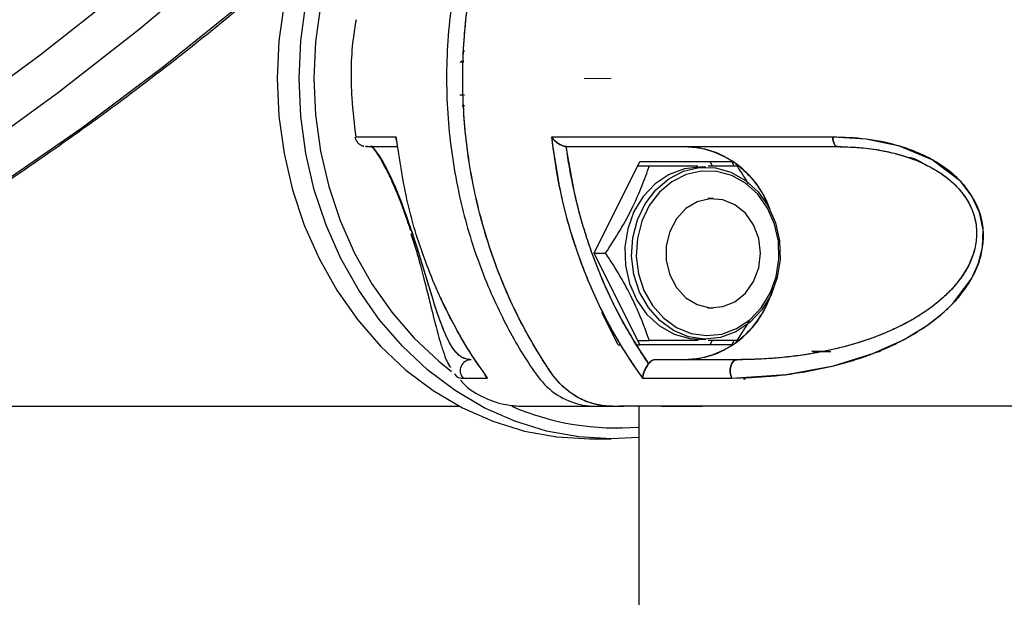
# Model space of a CAD drawing. Units: millimetres. Extents: x 0 to 420, y 0 to 297.
# Drawn here: x 126 to 131, y 199 to 201 of the extents above; entities that cross this region are included whole.
import ezdxf

# ---------------------------------------------------------------- set-up
doc = ezdxf.new("R2010")
doc.units = ezdxf.units.MM
doc.linetypes.add('CENTERX2', pattern=[20.32, 12.7, -2.54, 2.54, -2.54])
doc.layers.add('标注层', color=7, linetype='Continuous')
doc.styles.add('SLDTEXTSTYLE1', font='Gothic.ttf', dxfattribs={"width": 0.913})
doc.dimstyles.new('SLDDIMSTYLE1', dxfattribs={"dimtxt": 3.5, "dimasz": 3.302, "dimexe": 0, "dimexo": 0.0625, "dimgap": 0.875, "dimtad": 2, "dimdec": 0, "dimlfac": 20, "dimrnd": 1e-09, "dimzin": 12, "dimdsep": 46, "dimtxsty": 'SLDTEXTSTYLE1', "dimsah": 1, "dimcen": 0.09, "dimadec": 0, "dimazin": 3, "dimtfac": 1, "dimtdec": 0, "dimtofl": 0, "dimtmove": 0, "dimatfit": 3, "dimfxl": 1, "dimfrac": 2, "dimtolj": 1, "dimtzin": 12, "dimarcsym": 0})

# ---------------------------------------------------------------- blocks, each defined once
blk = doc.blocks.new('_D_1')
at = {"layer": '标注层', "transparency": 16777216}
for p, q in [((131.0742, 273.1169), (101.1584, 273.1169)), ((102.1584, 273.1169), (102.1584, 145.8919)), ((110.642, 145.8919), (101.1584, 145.8919))]:
    blk.add_line(p, q, dxfattribs=at)
for points in [[(102.1584, 273.1169), (101.6504, 269.8149), (102.6664, 269.8149)], [(102.1584, 145.8919), (102.6664, 149.1939), (101.6504, 149.1939)]]:
    blk.add_solid(points, dxfattribs=at)
at = {"layer": '标注层', "transparency": 16777216, "insert": (97.6877, 214.2785), "char_height": 3.5, "attachment_point": 1, "rotation": 90, "style": 'SLDTEXTSTYLE1'}
blk.add_mtext('2545', dxfattribs=at)

msp = doc.modelspace()

# ---------------------------------------------------------------- linework, layer by layer
at = {"color": 7, "linetype": 'Continuous', "lineweight": 25}
for p, q in [((128.426474, 201.016928), (128.420552, 201.016928)), ((128.420552, 201.016922), (128.426474, 201.016922)), ((128.407559, 200.966938), (128.417548, 200.966926)), ((128.412585, 200.966926), (128.415287, 200.966926)), ((128.413178, 200.971581), (128.423611, 200.971271)), ((128.426591, 200.766928), (128.416563, 200.766928)), ((128.416563, 200.766928), (128.426591, 200.766928)), ((128.119197, 200.598348), (128.114876, 200.623251)), ((128.000195, 200.583805), (128.003572, 200.579424)), ((128.097584, 200.579424), (128.119775, 200.579424)), ((128.892931, 200.579549), (128.896018, 200.579424)), ((128.892931, 200.579549), (128.892948, 200.579549)), ((130.125364, 200.582362), (130.203688, 200.577433)), ((129.019779, 200.091923), (129.229779, 200.511928)), ((129.229779, 200.511928), (129.649779, 200.511928)), ((129.549779, 200.511928), (129.559779, 200.491924)), ((129.649779, 200.511928), (129.659779, 200.491924)), ((129.219779, 200.491924), (129.272779, 200.491924)), ((129.531914, 200.485177), (129.500529, 200.485177)), ((129.564779, 200.341929), (129.539779, 200.341929)), ((128.935798, 200.123961), (128.937002, 200.126369)), ((128.946367, 200.091923), (128.947508, 200.091923)), ((129.229779, 199.671925), (129.019779, 200.091923)), ((129.019779, 200.091923), (129.072779, 200.091923)), ((129.539779, 199.841924), (129.564779, 199.841924)), ((129.129779, 199.671925), (129.055477, 199.820532)), ((129.729221, 199.780912), (129.672778, 199.691929)), ((129.219779, 199.691929), (129.272779, 199.691929)), ((129.500529, 199.698676), (129.531914, 199.698676)), ((129.559779, 199.691929), (129.549779, 199.671925)), ((129.659779, 199.691929), (129.649779, 199.671925)), ((129.129779, 199.671925), (129.141881, 199.671925)), ((129.218004, 199.671925), (129.229779, 199.671925)), ((129.649779, 199.671925), (129.229779, 199.671925)), ((130.047616, 199.64192), (130.016338, 199.643136)), ((130.031325, 199.642522), (130.047617, 199.64192)), ((129.581517, 199.636866), (129.588345, 199.636383)), ((129.736162, 199.605323), (129.665648, 199.603022)), ((130.066192, 199.64192), (130.047616, 199.64192)), ((130.047616, 199.64192), (130.06619, 199.64192)), ((130.047617, 199.64192), (130.066195, 199.64192)), ((130.06619, 199.64192), (130.047619, 199.64192)), ((130.047619, 199.64192), (130.103164, 199.64192)), ((130.262119, 199.616922), (130.251829, 199.616916)), ((130.313473, 199.64192), (130.325444, 199.64192)), ((130.330236, 199.64192), (130.318143, 199.64192)), ((128.348776, 199.593688), (128.361935, 199.571629)), ((128.532985, 199.520512), (128.523517, 199.531002)), ((129.704312, 199.516929), (129.713474, 199.516929)), ((129.964391, 199.547644), (129.964391, 199.548651)), ((129.964391, 199.548651), (129.964391, 199.547644)), ((124.698811, 199.391921), (128.403517, 199.391921)), ((129.224217, 199.391873), (129.224217, 196.016927)), ((129.329985, 199.391926), (129.514231, 199.391926)), ((128.998811, 199.241919), (129.098811, 199.241919))]:
    msp.add_line(p, q, dxfattribs=at)
at = {"color": 7, "linetype": 'Continuous', "lineweight": 25, "flags": 128}
for points in [[(121.589977, 198.75905), (122.024063, 198.854614), (122.455051, 198.967345), (122.882429, 199.097104), (123.305695, 199.243743), (123.724347, 199.40709), (124.137893, 199.586947), (124.545842, 199.7831), (124.947715, 199.995322), (125.343036, 200.223364), (125.731338, 200.466956), (126.112164, 200.725807), (126.485063, 200.999613), (126.849595, 201.288052), (127.20533, 201.590778), (127.551847, 201.907445), (127.888738, 202.237667), (128.215605, 202.581061), (128.532062, 202.937217), (128.837735, 203.305716), (129.132264, 203.686125), (129.415299, 204.077996)], [(129.544346, 203.916736), (129.25648, 203.522814), (128.957064, 203.140552), (128.64645, 202.770389), (128.325006, 202.412767), (127.993112, 202.068109), (127.651158, 201.736821), (127.29955, 201.419295), (126.938702, 201.115901), (126.569039, 200.82701), (126.190999, 200.552947), (125.805028, 200.294049), (125.411582, 200.050611), (125.011124, 199.822928), (124.604129, 199.611266), (124.191077, 199.41587), (123.772454, 199.236984), (123.348756, 199.074806), (122.920483, 198.929532), (122.48814, 198.801334), (122.052239, 198.690368), (121.613292, 198.596753)], [(127.921011, 201.686294), (127.857965, 201.542695), (127.805988, 201.386346), (127.76845, 201.224579), (127.745761, 201.059164), (127.73817, 200.891919), (127.745761, 200.724674), (127.76845, 200.55926), (127.805988, 200.397493), (127.857965, 200.241138), (127.923811, 200.091917), (128.002804, 199.951459), (128.094079, 199.821306), (128.196636, 199.702884), (128.309352, 199.597491), (128.3681, 199.550821)], [(129.224217, 199.248285), (129.098811, 199.241919), (128.949446, 199.250956), (128.801717, 199.277974), (128.657244, 199.322672), (128.517608, 199.384565), (128.38434, 199.462975), (128.2589, 199.557037), (128.142662, 199.665726), (128.0369, 199.78785), (127.942772, 199.922074), (127.861311, 200.066919), (127.793407, 200.220801), (127.739806, 200.382037), (127.701094, 200.548865), (127.677697, 200.719447), (127.669869, 200.891919), (127.677697, 201.064391), (127.701094, 201.234974), (127.739806, 201.401795), (127.793407, 201.563032), (127.795215, 201.567705)], [(127.652072, 201.443483), (127.639806, 201.401795), (127.601095, 201.234974), (127.577696, 201.064391), (127.569869, 200.891919), (127.577696, 200.719447), (127.601095, 200.548865), (127.639806, 200.382037), (127.693407, 200.220801), (127.761311, 200.066919), (127.842772, 199.922074), (127.9369, 199.78785), (128.042662, 199.665726), (128.158899, 199.557037), (128.28434, 199.462975), (128.417607, 199.384565), (128.557243, 199.322672), (128.701717, 199.277974), (128.849445, 199.250956), (128.998811, 199.241919)], [(129.650661, 199.520512), (129.899414, 199.536676), (130.115697, 199.57654), (130.295209, 199.63208), (130.436098, 199.695755), (130.540548, 199.759109), (130.61035, 199.813087), (130.649479, 199.84935), (130.658908, 199.858929), (130.661257, 199.861373), (130.661852, 199.861993), (130.662005, 199.862154), (130.662046, 199.862195), (130.662057, 199.862207), (130.66206, 199.862213), (130.662062, 199.862213), (130.662062, 199.862213), (130.662062, 199.862213), (130.748546, 199.977894), (130.779416, 200.045587), (130.798014, 200.11961), (130.800544, 200.198324), (130.784291, 200.278105), (130.748703, 200.353504), (130.697799, 200.419725), (130.567043, 200.51973), (130.417045, 200.581856), (130.264499, 200.613899), (130.11215, 200.623251)], [(130.11215, 200.623251), (130.112925, 200.61443), (130.114329, 200.606091), (130.116314, 200.598515), (130.118818, 200.591953), (130.121757, 200.586606), (130.125037, 200.58266), (130.128549, 200.58024), (130.13218, 200.579424)], [(130.13218, 200.579424), (130.128549, 200.58024), (130.125037, 200.58266), (130.121757, 200.586606), (130.118818, 200.591953), (130.116314, 200.598515), (130.114329, 200.606091), (130.112925, 200.61443), (130.11215, 200.623251)], [(128.45684, 199.604429), (128.450217, 199.604679), (128.43781, 199.606611), (128.42277, 199.61185), (128.41222, 199.617673), (128.401606, 199.625553), (128.391366, 199.635274), (128.381237, 199.647148), (128.374013, 199.657054), (128.36963, 199.66367), (128.369061, 199.664564), (128.364891, 199.671353), (128.357022, 199.685307), (128.345365, 199.708666), (128.330685, 199.742497), (128.317315, 199.777217), (128.302146, 199.820448), (128.29045, 199.855949), (128.282873, 199.879719), (128.280807, 199.886287), (128.280225, 199.888141), (128.280049, 199.888707), (128.279983, 199.888916), (128.279962, 199.888982), (128.279954, 199.889005), (128.279951, 199.889017), (128.27995, 199.889023), (128.279949, 199.889023), (128.279949, 199.889023), (128.279949, 199.889023), (128.279949, 199.889023), (128.266085, 199.933757), (128.247935, 199.993278), (128.231483, 200.04747), (128.211394, 200.112636), (128.189024, 200.182224), (128.162775, 200.259007), (128.154016, 200.283421), (128.145236, 200.307233), (128.13951, 200.322355), (128.1223, 200.366003), (128.110864, 200.393535), (128.100566, 200.417162), (128.087119, 200.446357), (128.078025, 200.465114), (128.069204, 200.482548), (128.051824, 200.514425), (128.039454, 200.534738), (128.024747, 200.555838), (128.00957, 200.572826), (128.000352, 200.578864), (127.99831, 200.579364), (127.997378, 200.579424)], [(129.500529, 200.485177), (129.433334, 200.477446), (129.363133, 200.451751), (129.299357, 200.409235), (129.244986, 200.351883), (129.202565, 200.282372), (129.174076, 200.203956), (129.160852, 200.120301), (129.163511, 200.035323), (129.181928, 199.952991), (129.215243, 199.87715), (129.261897, 199.811358), (129.31971, 199.75868), (129.385977, 199.721588), (129.457601, 199.701811), (129.500529, 199.698676)], [(129.361632, 200.432492), (129.429016, 200.466795), (129.501211, 200.483574), (129.574842, 200.482042), (129.646466, 200.462265), (129.712733, 200.425173), (129.770546, 200.372494), (129.8172, 200.306703), (129.850515, 200.230862), (129.868932, 200.14853), (129.871591, 200.063552), (129.858367, 199.979897), (129.829878, 199.901481), (129.787457, 199.83197), (129.733086, 199.774618), (129.66931, 199.732102), (129.599108, 199.706407), (129.525765, 199.698741), (129.45271, 199.709458), (129.383358, 199.738063), (129.320952, 199.783213), (129.26841, 199.842794), (129.22819, 199.914027), (129.202172, 199.993582), (129.191571, 200.077732), (129.196885, 200.162543), (129.217865, 200.244052), (129.253529, 200.318451), (129.30221, 200.382258), (129.361632, 200.432492)], [(129.376308, 200.418867), (129.319263, 200.370647), (129.272529, 200.309391), (129.238292, 200.237973), (129.218152, 200.159718), (129.21305, 200.078298), (129.223226, 199.997516), (129.248204, 199.921144), (129.286816, 199.85276), (129.337255, 199.795557), (129.397165, 199.752219), (129.463743, 199.724759), (129.533876, 199.714465), (129.604286, 199.721826), (129.671679, 199.746491), (129.732904, 199.787308), (129.7851, 199.842371), (129.825824, 199.909098), (129.853173, 199.984379), (129.865869, 200.064684), (129.863316, 200.146265), (129.845636, 200.225307), (129.813654, 200.298108), (129.768865, 200.361271), (129.713365, 200.411839), (129.649749, 200.447447), (129.58099, 200.466437), (129.510304, 200.46791), (129.440997, 200.451804), (129.376308, 200.418867)], [(129.781285, 200.091923), (129.773257, 200.159378), (129.749766, 200.22182), (129.712556, 200.274636), (129.664386, 200.313897), (129.608828, 200.336696), (129.550004, 200.341345), (129.492275, 200.327493), (129.439924, 200.296171), (129.396832, 200.249697), (129.366197, 200.191529), (129.350289, 200.12597), (129.350289, 200.057883), (129.366197, 199.992324), (129.396832, 199.934156), (129.439924, 199.887682), (129.492275, 199.85636), (129.550004, 199.842508), (129.608828, 199.847157), (129.664386, 199.869956), (129.712556, 199.909217), (129.749766, 199.962033), (129.773257, 200.024475), (129.781285, 200.091923)], [(129.672718, 199.604429), (129.664148, 199.602343), (129.656291, 199.596275), (129.649802, 199.58672), (129.645221, 199.574478), (129.642928, 199.560572), (129.643115, 199.546148), (129.645766, 199.532415), (129.650661, 199.520512)], [(129.650661, 199.520512), (129.645766, 199.532415), (129.643115, 199.546148), (129.642928, 199.560572), (129.645221, 199.574478), (129.649802, 199.58672), (129.656291, 199.596275), (129.664148, 199.602343), (129.672718, 199.604429)]]:
    msp.add_lwpolyline(points, dxfattribs=at)
at = {"color": 1, "linetype": 'Continuous', "lineweight": 25, "flags": 128}
msp.add_lwpolyline([(122.285302, 198.669268), (122.564108, 198.735721), (122.998186, 198.853965), (123.428493, 198.989351), (123.854521, 199.141712), (124.275769, 199.310876), (124.69174, 199.496634), (125.101943, 199.698765), (125.505896, 199.917043), (125.903121, 200.1512), (126.293151, 200.400968), (126.675525, 200.666047), (127.049795, 200.94613), (127.415517, 201.24088), (127.772261, 201.549954), (128.119606, 201.872988), (128.457144, 202.209593), (128.784475, 202.559383), (129.101215, 202.921946), (129.40699, 203.296841), (129.701439, 203.683646), (129.984216, 204.081888)], dxfattribs=at)
at = {"color": 7, "linetype": 'Continuous', "lineweight": 25}
for centre, radius, start, end in [((129.422214, 200.154523), 0.425264, 19.246578, 87.632807), ((129.422214, 200.02933), 0.425264, 272.367193, 340.753422), ((128.457179, 199.554396), 0.050034, 90.387822, 222.627826), ((129.124628, 200.509881), 1.217836, 246.717471, 274.690651)]:
    msp.add_arc(centre, radius, start, end, dxfattribs=at)
for points, knots in [([(122.29307, 198.672039), (122.350718, 198.684549), (122.546689, 198.727076), (122.878116, 198.8159), (123.286866, 198.938021), (123.691794, 199.076284), (124.092666, 199.229385), (124.489014, 199.397466), (124.880431, 199.580272), (125.2665, 199.777638), (125.646821, 199.989334), (126.020985, 200.215165), (126.388603, 200.454876), (126.749285, 200.708225), (127.102652, 200.974934), (127.448326, 201.254741), (127.78595, 201.547329), (128.115159, 201.852412), (128.43561, 202.169652), (128.746967, 202.498722), (129.048893, 202.839279), (129.341075, 203.190961), (129.623205, 203.553389), (129.894982, 203.926193), (130.156122, 204.308969), (130.406348, 204.70132), (130.645394, 205.102832), (130.873014, 205.51308), (131.088961, 205.931631), (131.293012, 206.358045), (131.484951, 206.791869), (131.664577, 207.232646), (131.831699, 207.679915), (131.98614, 208.133202), (132.127742, 208.592031), (132.25635, 209.055917), (132.371837, 209.524369), (132.474074, 209.996897), (132.562956, 210.473003), (132.638391, 210.952184), (132.700298, 211.433934), (132.748613, 211.917747), (132.783285, 212.403114), (132.804276, 212.889525), (132.811566, 213.376467), (132.805146, 213.863427), (132.785023, 214.349892), (132.751218, 214.835349), (132.703765, 215.319287), (132.642716, 215.801198), (132.568133, 216.280574), (132.480097, 216.756909), (132.378694, 217.229701), (132.264038, 217.698453), (132.136244, 218.16267), (131.995449, 218.621867), (131.841798, 219.075555), (131.675455, 219.523258), (131.496591, 219.964499), (131.305399, 220.398819), (131.102075, 220.825759), (130.886839, 221.244869), (130.659908, 221.655701), (130.421531, 222.057828), (130.171954, 222.450822), (129.911435, 222.834267), (129.640262, 223.207766), (129.358708, 223.570914), (129.067069, 223.923322), (128.765701, 224.264686), (128.454712, 224.594346), (128.131908, 224.916413), (127.907967, 225.121552), (127.794285, 225.225688)], [0, 0, 0, 0, 0.00590741, 0.020081649, 0.034256707, 0.048432578, 0.062609455, 0.076787356, 0.090966367, 0.10514653, 0.119327787, 0.133510331, 0.147694073, 0.161878988, 0.176065102, 0.1902524, 0.204440775, 0.218630279, 0.232820798, 0.24701226, 0.261204779, 0.275398176, 0.289592346, 0.303787315, 0.317982935, 0.332179216, 0.346376174, 0.360573626, 0.374771623, 0.388970093, 0.403168927, 0.417368046, 0.431567544, 0.445767425, 0.459967496, 0.474167915, 0.488368327, 0.502569002, 0.516770006, 0.530971001, 0.545172077, 0.559373239, 0.573574547, 0.587775944, 0.601977401, 0.616178905, 0.630380445, 0.644581995, 0.658783499, 0.672985025, 0.68718659, 0.701388113, 0.715589437, 0.72979081, 0.743992028, 0.758193218, 0.772394249, 0.786595105, 0.800795648, 0.814995988, 0.829196087, 0.843395983, 0.857595345, 0.871794396, 0.885992993, 0.900190987, 0.914388591, 0.928585416, 0.942781643, 0.956977068, 0.971171638, 0.985365525, 1, 1, 1, 1]), ([(129.097366, 202.391936), (129.073989, 202.392395), (129.013531, 202.393584), (128.914425, 202.380573), (128.821858, 202.325386), (128.75456, 202.251443), (128.704936, 202.171997), (128.609073, 202.014762), (128.491662, 201.76216), (128.388883, 201.40796), (128.340984, 201.045884), (128.345193, 200.692789), (128.394935, 200.362243), (128.480645, 200.063788), (128.592874, 199.802661), (128.701635, 199.611263), (128.799645, 199.474223), (128.900325, 199.409567), (128.995073, 199.390034), (129.051699, 199.391488), (129.071772, 199.392004)], [0, 0, 0, 0, 0.02147094, 0.05552782, 0.09034874, 0.11471944, 0.14028641, 0.16820631, 0.26784369, 0.36712096, 0.46436297, 0.55807191, 0.64703091, 0.7303669, 0.8075575, 0.87838796, 0.91291499, 0.94801113, 0.98157011, 1, 1, 1, 1]), ([(129.588118, 199.391926), (129.547156, 199.391959), (129.463884, 199.392024), (129.336926, 199.391517), (129.206225, 199.393534), (129.092625, 199.386917), (129.000506, 199.40424), (128.936721, 199.434156), (128.885042, 199.472531), (128.844666, 199.514454), (128.811596, 199.562223), (128.776408, 199.616338), (128.735953, 199.68321), (128.663461, 199.814017), (128.572218, 200.015954), (128.485013, 200.295061), (128.43077, 200.591266), (128.412699, 200.8962), (128.431795, 201.200747), (128.474878, 201.431853), (128.518157, 201.590934), (128.547461, 201.683672), (128.580078, 201.773982), (128.61581, 201.861653), (128.654453, 201.946497), (128.700572, 202.037778), (128.751111, 202.127198), (128.802275, 202.207861), (128.856926, 202.288174), (128.925773, 202.345765), (128.995302, 202.376255), (129.04319, 202.388183), (129.126179, 202.396252), (129.256935, 202.390074), (129.399064, 202.392096), (129.483626, 202.391967), (129.508166, 202.39193)], [0, 0, 0, 0, 0.030382431, 0.061763662, 0.094145814, 0.127377718, 0.145850483, 0.162869222, 0.178055637, 0.191218219, 0.20293747, 0.217266257, 0.234697321, 0.25531639, 0.317004001, 0.380520832, 0.445333575, 0.510842176, 0.576196329, 0.640842405, 0.662143626, 0.683279409, 0.704229146, 0.724974321, 0.745497673, 0.765783864, 0.792839465, 0.814030237, 0.830028349, 0.858303577, 0.875606662, 0.88491302, 0.894553713, 0.937282079, 0.981798829, 1, 1, 1, 1]), ([(129.588118, 199.391926), (129.551936, 199.391926), (129.487127, 199.391925), (129.40125, 199.391932), (129.318653, 199.39191), (129.239041, 199.392022), (129.153201, 199.391653), (129.057362, 199.388974), (128.966204, 199.415795), (128.891846, 199.466266), (128.837638, 199.521045), (128.78977, 199.594295), (128.740116, 199.675885), (128.662233, 199.815881), (128.569688, 200.02286), (128.483253, 200.305), (128.430525, 200.597972), (128.412882, 200.896276), (128.431441, 201.194116), (128.484764, 201.486094), (128.572032, 201.766842), (128.671107, 201.988638), (128.767774, 202.153439), (128.842505, 202.277264), (128.933649, 202.351023), (129.016294, 202.383583), (129.074956, 202.392447), (129.128521, 202.392728), (129.171601, 202.392291), (129.209964, 202.391857), (129.239114, 202.391935), (129.264836, 202.391921), (129.292206, 202.391925), (129.328487, 202.391923), (129.362029, 202.391924), (129.387184, 202.391924), (129.40143, 202.391924), (129.417391, 202.391924), (129.43819, 202.391924), (129.47515, 202.391924), (129.532881, 202.391924), (129.582067, 202.391924), (129.609771, 202.391924)], [0, 0, 0, 0, 0.026189842, 0.046909629, 0.062159356, 0.085976097, 0.104529381, 0.124308479, 0.15528161, 0.170882911, 0.186445265, 0.207074671, 0.228191891, 0.248998106, 0.31133086, 0.373693278, 0.43604126, 0.498328132, 0.56051441, 0.622636105, 0.684775798, 0.747020333, 0.77834532, 0.809700651, 0.840996188, 0.856757958, 0.872579285, 0.883557445, 0.895522089, 0.903763933, 0.911325581, 0.916621597, 0.922382322, 0.931136085, 0.942883025, 0.946660214, 0.949343836, 0.953194798, 0.958213047, 0.964398603, 0.979947299, 1, 1, 1, 1]), ([(127.930601, 201.160492), (127.925716, 201.131042), (127.906084, 201.012711), (127.905073, 200.831481), (127.92257, 200.682633), (127.929554, 200.623215)], [0, 0, 0, 0, 0.16601999, 0.66709232, 1, 1, 1, 1]), ([(128.423338, 200.96692), (128.419458, 200.967037), (128.414083, 200.967199), (128.409981, 200.966684), (128.407597, 200.966934), (128.407559, 200.966938)], [0, 0, 0, 0, 0.71866429, 0.99547483, 1, 1, 1, 1]), ([(128.405548, 200.816716), (128.410913, 200.816814), (128.418692, 200.816955), (128.425086, 200.816932), (128.42707, 200.816925)], [0, 0, 0, 0, 0.68975094, 1, 1, 1, 1]), ([(128.416741, 200.816925), (128.418785, 200.816927), (128.422236, 200.816931), (128.42567, 200.816931), (128.42707, 200.816931)], [0, 0, 0, 0, 0.5923706, 1, 1, 1, 1]), ([(127.925557, 200.623251), (127.927707, 200.616145), (127.930986, 200.605312), (127.942585, 200.593449), (127.952797, 200.587162), (127.955645, 200.585616), (127.957082, 200.584895), (127.958074, 200.584406), (127.959062, 200.58394), (127.960014, 200.583512), (127.960909, 200.583117), (127.962154, 200.5826), (127.963526, 200.582046), (127.965354, 200.581369), (127.965742, 200.581271), (127.965997, 200.581206)], [0, 0, 0, 0, 0.54095565, 0.82459923, 0.86732768, 0.88179573, 0.88754379, 0.89258594, 0.89729476, 0.90217358, 0.90771732, 0.91428583, 0.93140625, 0.95476747, 1, 1, 1, 1]), ([(127.95074, 200.623251), (127.945642, 200.623251), (127.925573, 200.623251), (127.926803, 200.623251), (127.927721, 200.623251)], [0, 0, 0, 0, 0.25398967, 1, 1, 1, 1]), ([(128.114876, 200.623251), (128.075886, 200.623251), (127.998211, 200.623251), (127.963448, 200.623251), (127.946134, 200.623251)], [0, 0, 0, 0, 0.50196104, 1, 1, 1, 1]), ([(128.113962, 200.608928), (128.113833, 200.61183), (128.113625, 200.616517), (128.114531, 200.621394), (128.114876, 200.623251)], [0, 0, 0, 0, 0.61924731, 1, 1, 1, 1]), ([(128.114876, 200.623251), (128.114492, 200.621427), (128.113452, 200.616488), (128.114679, 200.612126), (128.115453, 200.609375)], [0, 0, 0, 0, 0.36939295, 1, 1, 1, 1]), ([(128.532985, 199.520512), (128.505027, 199.560049), (128.449178, 199.639027), (128.376626, 199.76607), (128.310801, 199.898454), (128.235299, 200.080734), (128.159237, 200.321123), (128.129787, 200.521695), (128.114876, 200.623251)], [0, 0, 0, 0, 0.12525884, 0.25021555, 0.37385164, 0.50038748, 0.74703032, 1, 1, 1, 1]), ([(130.11215, 200.623251), (129.991411, 200.623251), (129.749947, 200.623251), (129.413947, 200.623251), (129.099854, 200.623251), (128.916436, 200.623251), (128.824731, 200.623251)], [0, 0, 0, 0, 0.25004097, 0.50005198, 0.75003674, 1, 1, 1, 1]), ([(128.824731, 200.623251), (128.833857, 200.555323), (128.851974, 200.420474), (128.899837, 200.224916), (128.95375, 200.06077), (129.00842, 199.926588), (129.058874, 199.818932), (129.115244, 199.713879), (129.175404, 199.613445), (129.220032, 199.550569), (129.241366, 199.520512)], [0, 0, 0, 0, 0.168936534, 0.335368735, 0.498711072, 0.60024911, 0.699957349, 0.799664704, 0.904229501, 1, 1, 1, 1]), ([(128.824731, 200.623251), (128.82623, 200.621397), (128.834229, 200.611502), (128.850011, 200.597206), (128.869998, 200.585805), (128.883441, 200.580884), (128.889885, 200.579977), (128.892931, 200.579549)], [0, 0, 0, 0, 0.09346044, 0.49876649, 0.74904191, 0.88138444, 1, 1, 1, 1]), ([(130.11215, 200.623251), (129.977057, 200.623251), (129.707599, 200.623251), (129.362832, 200.623251), (129.066656, 200.623251), (128.905396, 200.623251), (128.824731, 200.623251)], [0, 0, 0, 0, 0.2801622, 0.55881698, 0.77931513, 1, 1, 1, 1]), ([(128.892931, 200.579549), (128.889891, 200.579981), (128.883452, 200.580896), (128.870002, 200.585794), (128.853903, 200.594969), (128.839521, 200.606806), (128.830177, 200.616426), (128.826182, 200.621433), (128.824731, 200.623251)], [0, 0, 0, 0, 0.11829941, 0.25053092, 0.50037644, 0.74992515, 0.90917154, 1, 1, 1, 1]), ([(128.824731, 200.623251), (128.839173, 200.523846), (128.86812, 200.324591), (128.9431, 200.085798), (129.018409, 199.902458), (129.083927, 199.769634), (129.157181, 199.640888), (129.213125, 199.560894), (129.241366, 199.520512)], [0, 0, 0, 0, 0.24756088, 0.49622896, 0.6215346, 0.74669634, 0.87212877, 1, 1, 1, 1]), ([(129.650661, 199.520512), (129.709994, 199.522025), (129.828333, 199.525044), (130.005703, 199.551218), (130.154671, 199.584246), (130.271104, 199.622131), (130.35619, 199.65591), (130.439753, 199.696276), (130.520398, 199.743597), (130.596075, 199.798795), (130.65932, 199.857027), (130.710404, 199.91657), (130.750989, 199.978118), (130.781756, 200.04497), (130.800587, 200.118861), (130.803773, 200.196954), (130.788171, 200.277273), (130.752479, 200.353067), (130.701846, 200.419115), (130.639661, 200.474934), (130.570852, 200.519585), (130.49604, 200.555557), (130.394723, 200.591032), (130.264607, 200.618492), (130.163045, 200.621662), (130.11215, 200.623251)], [0, 0, 0, 0, 0.08354418, 0.16662575, 0.24973791, 0.29235414, 0.33375388, 0.37411582, 0.41790065, 0.4594727, 0.49917899, 0.53165776, 0.5621429, 0.59436186, 0.62481663, 0.65623583, 0.68772105, 0.71924919, 0.75057719, 0.7807351, 0.8129945, 0.84347587, 0.87594313, 0.93783301, 1, 1, 1, 1]), ([(127.983378, 200.579424), (127.980091, 200.579424), (127.967913, 200.579424), (127.988178, 200.579424), (128.034349, 200.579424), (128.094404, 200.579424), (128.119775, 200.579424)], [0, 0, 0, 0, 0.11887148, 0.44047897, 0.7636315, 1, 1, 1, 1]), ([(128.45684, 199.604429), (128.448622, 199.60511), (128.432854, 199.606418), (128.410523, 199.617484), (128.389709, 199.635461), (128.368956, 199.663051), (128.348941, 199.699513), (128.327922, 199.747895), (128.305791, 199.808098), (128.284674, 199.873486), (128.265479, 199.935654), (128.249235, 199.988855), (128.231755, 200.046901), (128.211481, 200.112734), (128.188823, 200.18392), (128.162898, 200.25944), (128.140818, 200.319846), (128.123415, 200.363619), (128.107042, 200.402968), (128.087539, 200.446367), (128.067243, 200.486891), (128.049347, 200.519296), (128.029279, 200.551081), (128.009411, 200.575043), (128.001392, 200.577962), (127.997378, 200.579424)], [0, 0, 0, 0, 0.06499947, 0.12471357, 0.18968155, 0.24929743, 0.31491852, 0.37424275, 0.4367835, 0.49930436, 0.53234274, 0.56225424, 0.59482986, 0.62469761, 0.65610486, 0.68741049, 0.71872467, 0.73433501, 0.75021087, 0.78004611, 0.81247073, 0.84227465, 0.87536597, 0.93760472, 1, 1, 1, 1]), ([(128.000764, 200.583036), (128.001385, 200.5825), (128.002289, 200.58172), (128.003528, 200.57997), (128.003915, 200.579424)], [0, 0, 0, 0, 0.68794895, 1, 1, 1, 1]), ([(128.008933, 200.572474), (128.011641, 200.569083), (128.017419, 200.561847), (128.025974, 200.548976), (128.035174, 200.534629), (128.044082, 200.519879), (128.054437, 200.501619), (128.064384, 200.483084), (128.074686, 200.462855), (128.085308, 200.44093), (128.092704, 200.424807), (128.097556, 200.414034), (128.101497, 200.405158), (128.109753, 200.386162), (128.12314, 200.353848), (128.138782, 200.313708), (128.155359, 200.268235), (128.168588, 200.22968), (128.176617, 200.205019), (128.179478, 200.196232)], [0, 0, 0, 0, 0.06503949, 0.13878141, 0.17896081, 0.25319475, 0.31270045, 0.37236543, 0.43204442, 0.4916622, 0.55122098, 0.55358453, 0.57030361, 0.61510364, 0.68577321, 0.78217049, 0.86065167, 0.95034438, 1, 1, 1, 1]), ([(129.269484, 199.58656), (129.262791, 199.596381), (129.245699, 199.621464), (129.207315, 199.680772), (129.157746, 199.764765), (129.105984, 199.864599), (129.061945, 199.960716), (129.02831, 200.043718), (129.001428, 200.117787), (128.98028, 200.181834), (128.961029, 200.246412), (128.945408, 200.305071), (128.929541, 200.370965), (128.914426, 200.44298), (128.901546, 200.517116), (128.895305, 200.562348), (128.892931, 200.579549)], [0, 0, 0, 0, 0.03419721, 0.08733086, 0.20257416, 0.31214055, 0.40555542, 0.50001036, 0.56278886, 0.62527728, 0.68753882, 0.74963708, 0.7931756, 0.87467284, 0.95234089, 1, 1, 1, 1]), ([(129.269484, 199.58656), (129.22236, 199.660237), (129.128253, 199.807373), (129.02068, 200.052481), (128.937461, 200.309927), (128.907789, 200.489587), (128.892931, 200.579549)], [0, 0, 0, 0, 0.25038579, 0.500029, 0.74964639, 1, 1, 1, 1]), ([(128.896018, 200.579424), (128.985389, 200.579424), (129.163514, 200.579424), (129.465396, 200.579424), (129.786655, 200.579424), (130.016711, 200.579424), (130.13218, 200.579424)], [0, 0, 0, 0, 0.25150569, 0.501274215, 0.749679316, 1, 1, 1, 1]), ([(128.896018, 200.579424), (128.985146, 200.579424), (129.163115, 200.579424), (129.464797, 200.579424), (129.786354, 200.579424), (130.016646, 200.579424), (130.13218, 200.579424)], [0, 0, 0, 0, 0.25078491, 0.50075919, 0.74953822, 1, 1, 1, 1]), ([(129.439779, 200.579424), (129.46553, 200.577844), (129.518575, 200.57459), (129.597238, 200.547455), (129.672994, 200.502526), (129.740146, 200.438925), (129.793003, 200.366324), (129.815288, 200.311593), (129.825201, 200.287248)], [0, 0, 0, 0, 0.1581802, 0.3258353, 0.50046385, 0.67879201, 0.85712496, 1, 1, 1, 1]), ([(130.13218, 200.579424), (130.171858, 200.57849), (130.241907, 200.576841), (130.334962, 200.562769), (130.400604, 200.548207), (130.437927, 200.535883), (130.454117, 200.531529), (130.457322, 200.530012), (130.457587, 200.529995), (130.457613, 200.52997), (130.457617, 200.52997), (130.486734, 200.529733), (130.525254, 200.501102), (130.577094, 200.477056), (130.61381, 200.452838), (130.647406, 200.427559), (130.689689, 200.387987), (130.721134, 200.346447), (130.741732, 200.308177), (130.752171, 200.28426), (130.758887, 200.263677), (130.764257, 200.242684), (130.768785, 200.217728), (130.77182, 200.171284), (130.761097, 200.087502), (130.723548, 200.011522), (130.679721, 199.953248), (130.654062, 199.924349), (130.634301, 199.904708), (130.622884, 199.894031), (130.605957, 199.87858), (130.577705, 199.854916), (130.535889, 199.824535), (130.492346, 199.796799), (130.447488, 199.771557), (130.406549, 199.751052), (130.367593, 199.733282), (130.328284, 199.716874), (130.280987, 199.699138), (130.225462, 199.680817), (130.165156, 199.663686), (130.09529, 199.646858), (130.021972, 199.632606), (129.951486, 199.622083), (129.884603, 199.614334), (129.813879, 199.60841), (129.740889, 199.604946), (129.692604, 199.60458), (129.672718, 199.604429)], [0, 0, 0, 0, 0.05249638, 0.09267949, 0.1210991, 0.13789808, 0.14190589, 0.1421996, 0.14223279, 0.1422374, 0.14223794, 0.14223869, 0.17614739, 0.1996038, 0.21225748, 0.22928906, 0.25014896, 0.28132614, 0.29065286, 0.30229386, 0.31278719, 0.31700904, 0.3289369, 0.34421747, 0.37565718, 0.43794431, 0.45777527, 0.47845135, 0.49281203, 0.49763225, 0.50088309, 0.5257287, 0.55070458, 0.57576906, 0.60085639, 0.62589023, 0.64288203, 0.66378651, 0.68863139, 0.71746306, 0.75034397, 0.78171777, 0.82453233, 0.8620859, 0.88885816, 0.92613968, 0.96958166, 1, 1, 1, 1]), ([(130.13218, 200.579424), (130.16427, 200.578739), (130.227473, 200.577389), (130.32285, 200.565398), (130.41115, 200.545906), (130.48986, 200.519557), (130.560639, 200.487103), (130.625554, 200.446429), (130.684778, 200.394385), (130.732349, 200.331948), (130.763655, 200.2593), (130.773457, 200.183602), (130.764259, 200.112167), (130.740707, 200.046445), (130.707176, 199.988261), (130.66531, 199.935289), (130.603739, 199.873827), (130.516005, 199.808438), (130.405296, 199.748217), (130.286925, 199.699626), (130.154477, 199.658987), (130.004004, 199.627891), (129.839415, 199.607949), (129.728768, 199.605612), (129.672718, 199.604429)], [0, 0, 0, 0, 0.04253233, 0.08376962, 0.12430734, 0.1574004, 0.18739916, 0.220017, 0.24986059, 0.28125843, 0.31267643, 0.34400204, 0.37546116, 0.4056764, 0.43772354, 0.46812644, 0.50091874, 0.56197043, 0.62588355, 0.68498371, 0.75033506, 0.83106152, 0.91442229, 1, 1, 1, 1]), ([(129.072779, 200.091923), (129.095296, 200.126642), (129.14082, 200.196831), (129.196633, 200.300823), (129.240735, 200.400232), (129.262033, 200.461174), (129.272779, 200.491924)], [0, 0, 0, 0, 0.26461171, 0.53495205, 0.76534971, 1, 1, 1, 1]), ([(129.272779, 200.491924), (129.312839, 200.491924), (129.390295, 200.491924), (129.46088, 200.491924), (129.49496, 200.491924)], [0, 0, 0, 0, 0.51719045, 1, 1, 1, 1]), ([(129.541684, 200.491924), (129.558931, 200.491924), (129.606507, 200.491924), (129.646979, 200.491924), (129.672778, 200.491924)], [0, 0, 0, 0, 0.36250829, 1, 1, 1, 1]), ([(129.672778, 200.491924), (129.684391, 200.474574), (129.702104, 200.448111), (129.71792, 200.420821), (129.723367, 200.411422)], [0, 0, 0, 0, 0.65560257, 1, 1, 1, 1]), ([(128.181693, 200.181694), (128.185951, 200.168786), (128.203169, 200.116581), (128.225974, 200.032691), (128.250439, 199.939673), (128.269741, 199.861698), (128.291582, 199.774181), (128.310554, 199.700649), (128.330261, 199.640777), (128.342669, 199.602074), (128.356983, 199.577807), (128.36241, 199.568607)], [0, 0, 0, 0, 0.033217693, 0.134345508, 0.235131174, 0.3353986, 0.43476773, 0.63301271, 0.769067433, 0.912441223, 1, 1, 1, 1]), ([(129.272779, 199.691929), (129.255705, 199.739638), (129.226884, 199.820172), (129.168063, 199.938149), (129.117592, 200.023726), (129.084221, 200.07451), (129.072779, 200.091923)], [0, 0, 0, 0, 0.36189847, 0.6108866, 0.86657844, 1, 1, 1, 1]), ([(129.837528, 199.933381), (129.835887, 199.926375), (129.826827, 199.887696), (129.794439, 199.823016), (129.740666, 199.744691), (129.672858, 199.681389), (129.597272, 199.636382), (129.518567, 199.609267), (129.465528, 199.60601), (129.439779, 199.604429)], [0, 0, 0, 0, 0.036082936, 0.199223102, 0.365832309, 0.532437035, 0.695585368, 0.852218686, 1, 1, 1, 1]), ([(128.532986, 199.520512), (128.504614, 199.560756), (128.448443, 199.640431), (128.377428, 199.763676), (128.337233, 199.847737), (128.318283, 199.887366)], [0, 0, 0, 0, 0.35042026, 0.69376134, 1, 1, 1, 1]), ([(129.496778, 199.691929), (129.490018, 199.691929), (129.453607, 199.691929), (129.377745, 199.691929), (129.30798, 199.691929), (129.272779, 199.691929)], [0, 0, 0, 0, 0.101489806, 0.546627982, 1, 1, 1, 1]), ([(129.672778, 199.691929), (129.643806, 199.691929), (129.603555, 199.691929), (129.555071, 199.691929), (129.541486, 199.691929)], [0, 0, 0, 0, 0.71980527, 1, 1, 1, 1]), ([(130.016323, 199.642808), (130.018073, 199.642738), (130.024155, 199.642494), (130.030214, 199.64249), (130.034529, 199.642487)], [0, 0, 0, 0, 0.28781665, 1, 1, 1, 1]), ([(129.30368, 199.604429), (129.301315, 199.604303), (129.294862, 199.603959), (129.285184, 199.600485), (129.275993, 199.5943), (129.271488, 199.588944), (129.269483, 199.58656)], [0, 0, 0, 0, 0.18318645, 0.49985476, 0.77731561, 1, 1, 1, 1]), ([(129.30368, 199.604429), (129.300438, 199.604197), (129.293986, 199.603736), (129.284775, 199.6001), (129.276293, 199.594565), (129.27176, 199.589236), (129.269484, 199.58656)], [0, 0, 0, 0, 0.25121994, 0.499900063, 0.748848466, 1, 1, 1, 1]), ([(129.672718, 199.604429), (129.607942, 199.604429), (129.478559, 199.604429), (129.361922, 199.604429), (129.30368, 199.604429)], [0, 0, 0, 0, 0.50065239, 1, 1, 1, 1]), ([(129.672718, 199.604429), (129.607886, 199.604429), (129.47851, 199.604429), (129.361871, 199.604429), (129.30368, 199.604429)], [0, 0, 0, 0, 0.50110631, 1, 1, 1, 1]), ([(129.269483, 199.58656), (129.267586, 199.583911), (129.263604, 199.57835), (129.256339, 199.566106), (129.25176, 199.556431), (129.248654, 199.548882), (129.246421, 199.543163), (129.243034, 199.532311), (129.241984, 199.524885), (129.241366, 199.520512)], [0, 0, 0, 0, 0.11916067, 0.25011565, 0.4995317, 0.50841639, 0.57476428, 0.74961862, 1, 1, 1, 1]), ([(129.241366, 199.520512), (129.241984, 199.524899), (129.243218, 199.53366), (129.248948, 199.550555), (129.256342, 199.566069), (129.263627, 199.578336), (129.267593, 199.583905), (129.269484, 199.58656)], [0, 0, 0, 0, 0.25044808, 0.50005819, 0.74967165, 0.88066747, 1, 1, 1, 1]), ([(128.381426, 199.538977), (128.381429, 199.538971), (128.392587, 199.519841), (128.406478, 199.520176), (128.420365, 199.520512)], [0, 0, 0, 0, 0.00031161, 1, 1, 1, 1]), ([(128.409084, 199.511094), (128.413181, 199.506083), (128.442414, 199.470331), (128.499664, 199.437753), (128.567287, 199.410174), (128.620275, 199.396635), (128.688168, 199.390309), (128.78524, 199.392771), (128.918491, 199.391569), (129.035573, 199.391943), (129.105769, 199.391929), (129.118185, 199.391926)], [0, 0, 0, 0, 0.02588104, 0.18465276, 0.2585798, 0.33043222, 0.4176725, 0.52924404, 0.71707511, 0.94995585, 1, 1, 1, 1]), ([(128.420365, 199.520512), (128.433326, 199.520512), (128.459224, 199.520512), (128.508413, 199.520512), (128.532985, 199.520512)], [0, 0, 0, 0, 0.50046815, 1, 1, 1, 1]), ([(128.420365, 199.520512), (128.435133, 199.520512), (128.461485, 199.520512), (128.511152, 199.520512), (128.532985, 199.520512)], [0, 0, 0, 0, 0.56038969, 1, 1, 1, 1]), ([(128.520483, 199.534399), (128.520497, 199.53437), (128.523064, 199.528905), (128.528039, 199.524697), (128.532986, 199.520512)], [0, 0, 0, 0, 0.00545585, 1, 1, 1, 1]), ([(129.241366, 199.520512), (129.305552, 199.520512), (129.434045, 199.520512), (129.578411, 199.520512), (129.650661, 199.520512)], [0, 0, 0, 0, 0.49953164, 1, 1, 1, 1]), ([(129.241366, 199.520512), (129.313442, 199.520512), (129.44229, 199.520512), (129.586931, 199.520512), (129.650661, 199.520512)], [0, 0, 0, 0, 0.5593933, 1, 1, 1, 1]), ([(134.970414, 199.391921), (134.971601, 199.39192), (134.978811, 199.39192), (134.945202, 199.391929), (134.867563, 199.391926), (134.739675, 199.391927), (134.568722, 199.391926), (134.356236, 199.391927), (134.105301, 199.391926), (133.819698, 199.391926), (133.504812, 199.391926), (133.166828, 199.391926), (132.811804, 199.391926), (132.444925, 199.391926), (132.072103, 199.391926), (131.698816, 199.391926), (131.332179, 199.391926), (130.977755, 199.391926), (130.64122, 199.391926), (130.328496, 199.391926), (130.045153, 199.391926), (129.792458, 199.391926), (129.656313, 199.391926), (129.588118, 199.391926)], [0, 0, 0, 0, 0.00975704, 0.05924174, 0.10852474, 0.15820936, 0.20752041, 0.25693428, 0.30667878, 0.35640467, 0.40622871, 0.45601234, 0.50535991, 0.5547245, 0.60438043, 0.65364523, 0.70321867, 0.75268716, 0.80197189, 0.85166003, 0.90096362, 0.95039312, 1, 1, 1, 1]), ([(134.972119, 199.391926), (134.972741, 199.391926), (134.974185, 199.391926), (134.955601, 199.391926), (134.918867, 199.391926), (134.86492, 199.391926), (134.801352, 199.391926), (134.732908, 199.391926), (134.653863, 199.391926), (134.561832, 199.391926), (134.46084, 199.391926), (134.314062, 199.391926), (134.106785, 199.391926), (133.82132, 199.391926), (133.534188, 199.391926), (133.255099, 199.391926), (132.994893, 199.391926), (132.724942, 199.391926), (132.475577, 199.391926), (132.244555, 199.391926), (132.034767, 199.391926), (131.847158, 199.391926), (131.690518, 199.391926), (131.596139, 199.391926), (131.534696, 199.391926), (131.50031, 199.391926), (131.462346, 199.391926), (131.420649, 199.391926), (131.376159, 199.391926), (131.343624, 199.391926), (131.31412, 199.391926), (131.225308, 199.391926), (131.070037, 199.391926), (130.864635, 199.391926), (130.671713, 199.391926), (130.494338, 199.391926), (130.330655, 199.391926), (130.182138, 199.391926), (130.045184, 199.391926), (129.917821, 199.391926), (129.798546, 199.391926), (129.686612, 199.391926), (129.620659, 199.391926), (129.588118, 199.391926)], [0, 0, 0, 0, 0.02222768, 0.05159136, 0.08238804, 0.11453872, 0.14017741, 0.16275313, 0.18737928, 0.21305316, 0.23752474, 0.26087007, 0.31064349, 0.35982275, 0.40921568, 0.44604987, 0.48328156, 0.51946227, 0.55681142, 0.58334429, 0.61119106, 0.63974514, 0.65757797, 0.67351661, 0.67751966, 0.68228915, 0.68737509, 0.69285772, 0.6991826, 0.70546788, 0.70615017, 0.71126368, 0.7418969, 0.77066515, 0.79912118, 0.82729155, 0.85245469, 0.87814234, 0.90262674, 0.92599177, 0.95083654, 0.97574301, 1, 1, 1, 1])]:
    msp.add_open_spline(points, degree=3, knots=knots, dxfattribs=at)
at = {"layer": '标注层', "linetype": 'CENTERX2', "lineweight": 18, "ltscale": 2.5}
for p, q in [((128.998811, 200.891918), (128.973811, 200.891918)), ((129.098811, 200.891918), (128.998811, 200.891918))]:
    msp.add_line(p, q, dxfattribs=at)

# ---------------------------------------------------------------- dimensions: what is measured, and where the dimension line sits
at = {"layer": '标注层'}
dim = msp.add_linear_dim(base=(102.1584083573, 145.8919179144), p1=(132.0742172258, 273.1169179144), p2=(111.6420035101, 145.8919179144), angle=90, dimstyle='SLDDIMSTYLE1', dxfattribs=at)
dim.commit()
dim.dimension.update_dxf_attribs({"geometry": '_D_1', "text_midpoint": (102.1584083573, 219.4507705827), "dimtype": 160})

doc.saveas('drawing.dxf')
